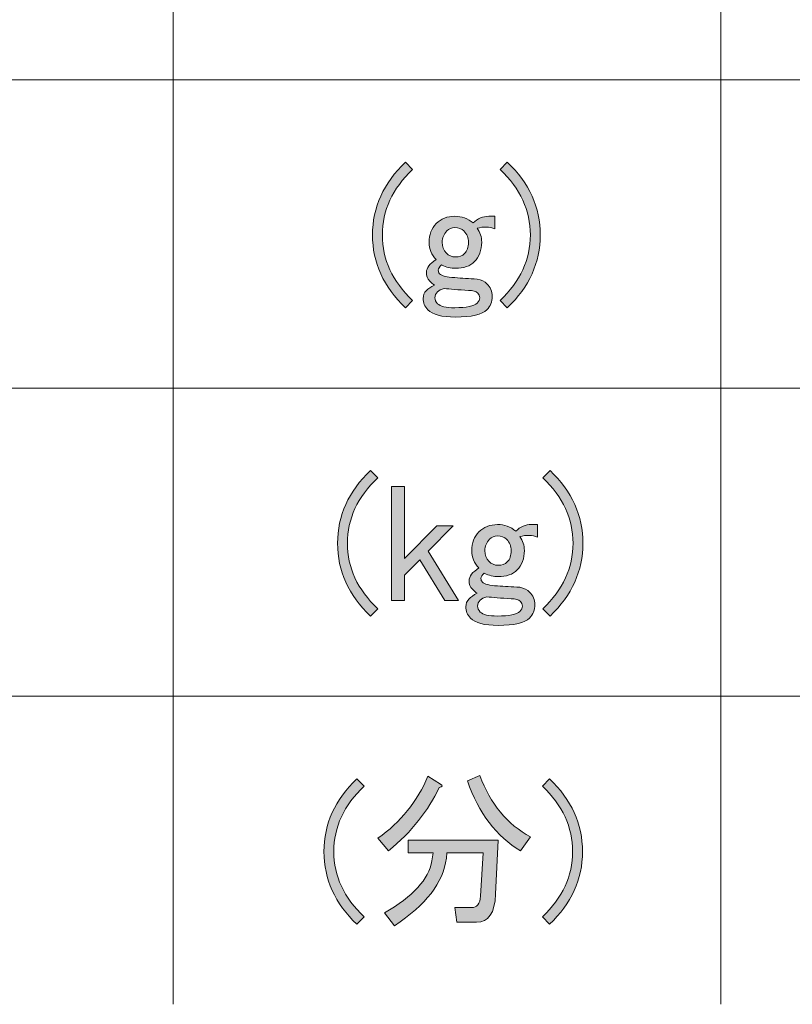
# Model space of a CAD drawing. Units: millimetres. Extents: x -48 to 473, y -84 to 211.
# Drawn here: x 194 to 212, y -47 to -24 of the extents above; entities that cross this region are included whole.
import ezdxf

# ---------------------------------------------------------------- set-up
doc = ezdxf.new("R2010")
doc.units = ezdxf.units.MM
doc.header["$MEASUREMENT"] = 0
doc.layers.add('レイヤー 1', color=7, linetype='Continuous', lineweight=0)

# ---------------------------------------------------------------- blocks, each defined once
blk = doc.blocks.new('Block_189')
at = {"layer": 'レイヤー 1', "color": 18, "lineweight": 15, "true_color": 0x000000}
for p, q in [((197.75, -11.419), (197.75, -46.73)), ((210.302, -11.419), (210.302, -46.73)), ((146.541, -25.553), (229.649, -25.553)), ((146.541, -32.615), (229.649, -32.615)), ((146.541, -39.676), (229.649, -39.676))]:
    blk.add_line(p, q, dxfattribs=at)
blk = doc.blocks.new('Block_203')
at = {"layer": 'レイヤー 1', "true_color": 0x000000, "transparency": 33554687}
h = blk.add_hatch(color=18, dxfattribs=at)
h.dxf.hatch_style = 2
edge = h.paths.add_edge_path()
edge.add_spline(control_points=[(203.073, -30.776), (202.57, -30.297), (202.319, -29.741), (202.319, -29.109), (202.319, -28.477), (202.57, -27.921), (203.073, -27.442), (203.073, -27.442), (203.238, -27.61), (203.238, -27.61), (202.776, -28.049), (202.545, -28.548), (202.545, -29.109), (202.545, -29.67), (202.776, -30.169), (203.238, -30.607), (203.238, -30.607), (203.073, -30.776), (203.073, -30.776)], knot_values=[0, 0, 0, 0, 1, 1, 1, 2, 2, 2, 3, 3, 3, 4, 4, 4, 5, 5, 5, 6, 6, 6, 6], degree=3, periodic=0)
h = blk.add_hatch(color=18, dxfattribs=at)
h.dxf.hatch_style = 2
edge = h.paths.add_edge_path()
edge.add_spline(control_points=[(205.243, -27.61), (205.243, -27.61), (205.409, -27.442), (205.409, -27.442), (205.912, -27.921), (206.163, -28.477), (206.163, -29.109), (206.163, -29.741), (205.912, -30.297), (205.409, -30.776), (205.409, -30.776), (205.243, -30.607), (205.243, -30.607), (205.706, -30.169), (205.937, -29.67), (205.937, -29.109), (205.937, -28.548), (205.706, -28.049), (205.243, -27.61)], knot_values=[0, 0, 0, 0, 1, 1, 1, 2, 2, 2, 3, 3, 3, 4, 4, 4, 5, 5, 5, 6, 6, 6, 6], degree=3, periodic=0)
h = blk.add_hatch(color=18, dxfattribs=at)
h.dxf.hatch_style = 2
edge = h.paths.add_edge_path()
edge.add_spline(control_points=[(204.022, -29.017), (203.952, -29.089), (203.917, -29.175), (203.917, -29.277), (203.917, -29.379), (203.947, -29.46), (204.007, -29.522), (204.067, -29.583), (204.137, -29.613), (204.218, -29.613), (204.309, -29.613), (204.379, -29.588), (204.429, -29.537), (204.489, -29.476), (204.519, -29.389), (204.519, -29.277), (204.519, -29.175), (204.484, -29.089), (204.414, -29.017), (204.364, -28.966), (204.293, -28.941), (204.203, -28.941), (204.133, -28.941), (204.072, -28.966), (204.022, -29.017)], knot_values=[0, 0, 0, 0, 1, 1, 1, 2, 2, 2, 3, 3, 3, 4, 4, 4, 5, 5, 5, 6, 6, 6, 7, 7, 7, 8, 8, 8, 8], degree=3, periodic=0)
edge = h.paths.add_edge_path()
edge.add_spline(control_points=[(203.962, -30.332), (203.891, -30.353), (203.841, -30.378), (203.811, -30.408), (203.771, -30.449), (203.751, -30.495), (203.751, -30.546), (203.751, -30.597), (203.771, -30.643), (203.811, -30.684), (203.871, -30.745), (204.002, -30.776), (204.203, -30.776), (204.474, -30.776), (204.645, -30.74), (204.715, -30.669), (204.756, -30.628), (204.776, -30.587), (204.776, -30.546), (204.776, -30.505), (204.761, -30.47), (204.731, -30.439), (204.69, -30.398), (204.62, -30.378), (204.519, -30.378), (204.278, -30.368), (204.092, -30.353), (203.962, -30.332)], knot_values=[0, 0, 0, 0, 1, 1, 1, 2, 2, 2, 3, 3, 3, 4, 4, 4, 5, 5, 5, 6, 6, 6, 7, 7, 7, 8, 8, 8, 9, 9, 9, 9], degree=3, periodic=0)
edge = h.paths.add_edge_path()
edge.add_spline(control_points=[(203.781, -28.849), (203.891, -28.737), (204.032, -28.681), (204.203, -28.681), (204.364, -28.681), (204.505, -28.732), (204.625, -28.834), (204.725, -28.732), (204.846, -28.681), (204.987, -28.681), (204.987, -28.681), (205.123, -28.681), (205.123, -28.681), (205.123, -28.681), (205.123, -28.971), (205.123, -28.971), (205.002, -28.92), (204.866, -28.915), (204.715, -28.956), (204.786, -29.048), (204.821, -29.155), (204.821, -29.277), (204.821, -29.46), (204.766, -29.609), (204.655, -29.72), (204.555, -29.822), (204.409, -29.873), (204.218, -29.873), (204.117, -29.873), (204.012, -29.848), (203.901, -29.797), (203.851, -29.838), (203.826, -29.879), (203.826, -29.919), (203.826, -29.95), (203.836, -29.975), (203.856, -29.996), (203.907, -30.047), (204.022, -30.077), (204.203, -30.087), (204.364, -30.098), (204.535, -30.108), (204.715, -30.118), (204.816, -30.139), (204.891, -30.174), (204.942, -30.225), (205.022, -30.307), (205.062, -30.404), (205.062, -30.516), (205.062, -30.638), (205.022, -30.74), (204.942, -30.822), (204.831, -30.934), (204.59, -30.99), (204.218, -30.99), (203.907, -30.99), (203.695, -30.934), (203.585, -30.822), (203.515, -30.75), (203.479, -30.663), (203.479, -30.561), (203.479, -30.49), (203.505, -30.429), (203.555, -30.378), (203.595, -30.338), (203.655, -30.297), (203.736, -30.256), (203.705, -30.236), (203.67, -30.205), (203.63, -30.164), (203.58, -30.113), (203.555, -30.047), (203.555, -29.965), (203.555, -29.863), (203.63, -29.766), (203.781, -29.675), (203.67, -29.563), (203.615, -29.43), (203.615, -29.277), (203.615, -29.104), (203.67, -28.961), (203.781, -28.849)], knot_values=[0, 0, 0, 0, 1, 1, 1, 2, 2, 2, 3, 3, 3, 4, 4, 4, 5, 5, 5, 6, 6, 6, 7, 7, 7, 8, 8, 8, 9, 9, 9, 10, 10, 10, 11, 11, 11, 12, 12, 12, 13, 13, 13, 14, 14, 14, 15, 15, 15, 16, 16, 16, 17, 17, 17, 18, 18, 18, 19, 19, 19, 20, 20, 20, 21, 21, 21, 22, 22, 22, 23, 23, 23, 24, 24, 24, 25, 25, 25, 26, 26, 26, 27, 27, 27, 27], degree=3, periodic=0)
at = {"layer": 'レイヤー 1'}
for points, knots in [([(203.073, -30.776), (202.57, -30.297), (202.319, -29.741), (202.319, -29.109), (202.319, -28.477), (202.57, -27.921), (203.073, -27.442), (203.073, -27.442), (203.238, -27.61), (203.238, -27.61), (202.776, -28.049), (202.545, -28.548), (202.545, -29.109), (202.545, -29.67), (202.776, -30.169), (203.238, -30.607), (203.238, -30.607), (203.073, -30.776), (203.073, -30.776)], [0, 0, 0, 0, 1, 1, 1, 2, 2, 2, 3, 3, 3, 4, 4, 4, 5, 5, 5, 6, 6, 6, 6]), ([(205.243, -27.61), (205.243, -27.61), (205.409, -27.442), (205.409, -27.442), (205.912, -27.921), (206.163, -28.477), (206.163, -29.109), (206.163, -29.741), (205.912, -30.297), (205.409, -30.776), (205.409, -30.776), (205.243, -30.607), (205.243, -30.607), (205.706, -30.169), (205.937, -29.67), (205.937, -29.109), (205.937, -28.548), (205.706, -28.049), (205.243, -27.61)], [0, 0, 0, 0, 1, 1, 1, 2, 2, 2, 3, 3, 3, 4, 4, 4, 5, 5, 5, 6, 6, 6, 6]), ([(203.781, -28.849), (203.891, -28.737), (204.032, -28.681), (204.203, -28.681), (204.364, -28.681), (204.505, -28.732), (204.625, -28.834), (204.725, -28.732), (204.846, -28.681), (204.987, -28.681), (204.987, -28.681), (205.123, -28.681), (205.123, -28.681), (205.123, -28.681), (205.123, -28.971), (205.123, -28.971), (205.002, -28.92), (204.866, -28.915), (204.715, -28.956), (204.786, -29.048), (204.821, -29.155), (204.821, -29.277), (204.821, -29.46), (204.766, -29.609), (204.655, -29.72), (204.555, -29.822), (204.409, -29.873), (204.218, -29.873), (204.117, -29.873), (204.012, -29.848), (203.901, -29.797), (203.851, -29.838), (203.826, -29.879), (203.826, -29.919), (203.826, -29.95), (203.836, -29.975), (203.856, -29.996), (203.907, -30.047), (204.022, -30.077), (204.203, -30.087), (204.364, -30.098), (204.535, -30.108), (204.715, -30.118), (204.816, -30.139), (204.891, -30.174), (204.942, -30.225), (205.022, -30.307), (205.062, -30.404), (205.062, -30.516), (205.062, -30.638), (205.022, -30.74), (204.942, -30.822), (204.831, -30.934), (204.59, -30.99), (204.218, -30.99), (203.907, -30.99), (203.695, -30.934), (203.585, -30.822), (203.515, -30.75), (203.479, -30.663), (203.479, -30.561), (203.479, -30.49), (203.505, -30.429), (203.555, -30.378), (203.595, -30.338), (203.655, -30.297), (203.736, -30.256), (203.705, -30.236), (203.67, -30.205), (203.63, -30.164), (203.58, -30.113), (203.555, -30.047), (203.555, -29.965), (203.555, -29.863), (203.63, -29.766), (203.781, -29.675), (203.67, -29.563), (203.615, -29.43), (203.615, -29.277), (203.615, -29.104), (203.67, -28.961), (203.781, -28.849)], [0, 0, 0, 0, 1, 1, 1, 2, 2, 2, 3, 3, 3, 4, 4, 4, 5, 5, 5, 6, 6, 6, 7, 7, 7, 8, 8, 8, 9, 9, 9, 10, 10, 10, 11, 11, 11, 12, 12, 12, 13, 13, 13, 14, 14, 14, 15, 15, 15, 16, 16, 16, 17, 17, 17, 18, 18, 18, 19, 19, 19, 20, 20, 20, 21, 21, 21, 22, 22, 22, 23, 23, 23, 24, 24, 24, 25, 25, 25, 26, 26, 26, 27, 27, 27, 27]), ([(204.022, -29.017), (203.952, -29.089), (203.917, -29.175), (203.917, -29.277), (203.917, -29.379), (203.947, -29.46), (204.007, -29.522), (204.067, -29.583), (204.137, -29.613), (204.218, -29.613), (204.309, -29.613), (204.379, -29.588), (204.429, -29.537), (204.489, -29.476), (204.519, -29.389), (204.519, -29.277), (204.519, -29.175), (204.484, -29.089), (204.414, -29.017), (204.364, -28.966), (204.293, -28.941), (204.203, -28.941), (204.133, -28.941), (204.072, -28.966), (204.022, -29.017)], [0, 0, 0, 0, 1, 1, 1, 2, 2, 2, 3, 3, 3, 4, 4, 4, 5, 5, 5, 6, 6, 6, 7, 7, 7, 8, 8, 8, 8]), ([(203.962, -30.332), (203.891, -30.353), (203.841, -30.378), (203.811, -30.408), (203.771, -30.449), (203.751, -30.495), (203.751, -30.546), (203.751, -30.597), (203.771, -30.643), (203.811, -30.684), (203.871, -30.745), (204.002, -30.776), (204.203, -30.776), (204.474, -30.776), (204.645, -30.74), (204.715, -30.669), (204.756, -30.628), (204.776, -30.587), (204.776, -30.546), (204.776, -30.505), (204.761, -30.47), (204.731, -30.439), (204.69, -30.398), (204.62, -30.378), (204.519, -30.378), (204.278, -30.368), (204.092, -30.353), (203.962, -30.332)], [0, 0, 0, 0, 1, 1, 1, 2, 2, 2, 3, 3, 3, 4, 4, 4, 5, 5, 5, 6, 6, 6, 7, 7, 7, 8, 8, 8, 9, 9, 9, 9])]:
    blk.add_open_spline(points, degree=3, knots=knots, dxfattribs=at)
blk = doc.blocks.new('Block_202')
at = {"layer": 'レイヤー 1'}
blk.add_blockref('Block_203', (0, 0), dxfattribs=at)
blk = doc.blocks.new('Block_207')
at = {"layer": 'レイヤー 1', "true_color": 0x000000, "transparency": 33554687}
h = blk.add_hatch(color=18, dxfattribs=at)
h.dxf.hatch_style = 2
edge = h.paths.add_edge_path()
edge.add_spline(control_points=[(202.272, -37.837), (201.769, -37.358), (201.518, -36.803), (201.518, -36.17), (201.518, -35.538), (201.769, -34.983), (202.272, -34.503), (202.272, -34.503), (202.438, -34.671), (202.438, -34.671), (201.975, -35.11), (201.744, -35.61), (201.744, -36.17), (201.744, -36.731), (201.975, -37.231), (202.438, -37.669), (202.438, -37.669), (202.272, -37.837), (202.272, -37.837)], knot_values=[0, 0, 0, 0, 1, 1, 1, 2, 2, 2, 3, 3, 3, 4, 4, 4, 5, 5, 5, 6, 6, 6, 6], degree=3, periodic=0)
h = blk.add_hatch(color=18, dxfattribs=at)
h.dxf.hatch_style = 2
edge = h.paths.add_edge_path()
edge.add_spline(control_points=[(206.221, -34.671), (206.221, -34.671), (206.387, -34.503), (206.387, -34.503), (206.89, -34.983), (207.141, -35.538), (207.141, -36.17), (207.141, -36.803), (206.89, -37.358), (206.387, -37.837), (206.387, -37.837), (206.221, -37.669), (206.221, -37.669), (206.684, -37.231), (206.915, -36.731), (206.915, -36.17), (206.915, -35.61), (206.684, -35.11), (206.221, -34.671)], knot_values=[0, 0, 0, 0, 1, 1, 1, 2, 2, 2, 3, 3, 3, 4, 4, 4, 5, 5, 5, 6, 6, 6, 6], degree=3, periodic=0)
h = blk.add_hatch(color=18, dxfattribs=at)
h.dxf.hatch_style = 2
edge = h.paths.add_edge_path()
edge.add_spline(control_points=[(202.754, -34.871), (202.754, -34.871), (203.056, -34.871), (203.056, -34.871), (203.056, -34.871), (203.056, -36.522), (203.056, -36.522), (203.056, -36.522), (203.794, -35.772), (203.794, -35.772), (203.794, -35.772), (204.171, -35.772), (204.171, -35.772), (204.171, -35.772), (203.598, -36.354), (203.598, -36.354), (203.598, -36.354), (204.292, -37.485), (204.292, -37.485), (204.292, -37.485), (203.975, -37.485), (203.975, -37.485), (203.975, -37.485), (203.403, -36.552), (203.403, -36.552), (203.403, -36.552), (203.056, -36.904), (203.056, -36.904), (203.056, -36.904), (203.056, -37.485), (203.056, -37.485), (203.056, -37.485), (202.754, -37.485), (202.754, -37.485), (202.754, -37.485), (202.754, -34.871), (202.754, -34.871)], knot_values=[0, 0, 0, 0, 1, 1, 1, 2, 2, 2, 3, 3, 3, 4, 4, 4, 5, 5, 5, 6, 6, 6, 7, 7, 7, 8, 8, 8, 9, 9, 9, 10, 10, 10, 11, 11, 11, 12, 12, 12, 12], degree=3, periodic=0)
h = blk.add_hatch(color=18, dxfattribs=at)
h.dxf.hatch_style = 2
edge = h.paths.add_edge_path()
edge.add_spline(control_points=[(205, -36.078), (204.93, -36.15), (204.895, -36.237), (204.895, -36.339), (204.895, -36.44), (204.925, -36.522), (204.986, -36.583), (205.046, -36.644), (205.116, -36.675), (205.196, -36.675), (205.287, -36.675), (205.357, -36.65), (205.408, -36.598), (205.468, -36.537), (205.498, -36.451), (205.498, -36.339), (205.498, -36.237), (205.463, -36.15), (205.392, -36.078), (205.342, -36.027), (205.272, -36.002), (205.182, -36.002), (205.111, -36.002), (205.051, -36.027), (205, -36.078)], knot_values=[0, 0, 0, 0, 1, 1, 1, 2, 2, 2, 3, 3, 3, 4, 4, 4, 5, 5, 5, 6, 6, 6, 7, 7, 7, 8, 8, 8, 8], degree=3, periodic=0)
edge = h.paths.add_edge_path()
edge.add_spline(control_points=[(204.94, -37.394), (204.87, -37.414), (204.82, -37.44), (204.79, -37.47), (204.749, -37.511), (204.729, -37.557), (204.729, -37.608), (204.729, -37.659), (204.749, -37.705), (204.79, -37.745), (204.85, -37.806), (204.98, -37.837), (205.182, -37.837), (205.453, -37.837), (205.624, -37.801), (205.694, -37.73), (205.734, -37.689), (205.754, -37.648), (205.754, -37.608), (205.754, -37.567), (205.739, -37.531), (205.709, -37.501), (205.669, -37.46), (205.598, -37.44), (205.498, -37.44), (205.257, -37.43), (205.071, -37.414), (204.94, -37.394)], knot_values=[0, 0, 0, 0, 1, 1, 1, 2, 2, 2, 3, 3, 3, 4, 4, 4, 5, 5, 5, 6, 6, 6, 7, 7, 7, 8, 8, 8, 9, 9, 9, 9], degree=3, periodic=0)
edge = h.paths.add_edge_path()
edge.add_spline(control_points=[(204.759, -35.91), (204.87, -35.798), (205.01, -35.742), (205.182, -35.742), (205.342, -35.742), (205.483, -35.793), (205.604, -35.895), (205.704, -35.793), (205.824, -35.742), (205.965, -35.742), (205.965, -35.742), (206.101, -35.742), (206.101, -35.742), (206.101, -35.742), (206.101, -36.033), (206.101, -36.033), (205.981, -35.982), (205.845, -35.977), (205.694, -36.017), (205.764, -36.109), (205.8, -36.216), (205.8, -36.339), (205.8, -36.522), (205.744, -36.67), (205.634, -36.782), (205.533, -36.884), (205.387, -36.935), (205.196, -36.935), (205.096, -36.935), (204.99, -36.909), (204.88, -36.858), (204.83, -36.899), (204.805, -36.94), (204.805, -36.981), (204.805, -37.011), (204.814, -37.037), (204.835, -37.057), (204.885, -37.108), (205, -37.139), (205.182, -37.149), (205.342, -37.159), (205.513, -37.169), (205.694, -37.179), (205.795, -37.2), (205.87, -37.236), (205.92, -37.287), (206.001, -37.368), (206.041, -37.465), (206.041, -37.577), (206.041, -37.699), (206.001, -37.801), (205.92, -37.883), (205.809, -37.995), (205.568, -38.051), (205.196, -38.051), (204.885, -38.051), (204.674, -37.995), (204.563, -37.883), (204.493, -37.812), (204.458, -37.725), (204.458, -37.623), (204.458, -37.552), (204.483, -37.491), (204.533, -37.44), (204.573, -37.399), (204.634, -37.358), (204.714, -37.317), (204.684, -37.297), (204.649, -37.266), (204.609, -37.225), (204.558, -37.175), (204.533, -37.108), (204.533, -37.027), (204.533, -36.925), (204.609, -36.828), (204.759, -36.736), (204.649, -36.624), (204.594, -36.491), (204.594, -36.339), (204.594, -36.165), (204.649, -36.023), (204.759, -35.91)], knot_values=[0, 0, 0, 0, 1, 1, 1, 2, 2, 2, 3, 3, 3, 4, 4, 4, 5, 5, 5, 6, 6, 6, 7, 7, 7, 8, 8, 8, 9, 9, 9, 10, 10, 10, 11, 11, 11, 12, 12, 12, 13, 13, 13, 14, 14, 14, 15, 15, 15, 16, 16, 16, 17, 17, 17, 18, 18, 18, 19, 19, 19, 20, 20, 20, 21, 21, 21, 22, 22, 22, 23, 23, 23, 24, 24, 24, 25, 25, 25, 26, 26, 26, 27, 27, 27, 27], degree=3, periodic=0)
at = {"layer": 'レイヤー 1'}
for points, knots in [([(202.272, -37.837), (201.769, -37.358), (201.518, -36.803), (201.518, -36.17), (201.518, -35.538), (201.769, -34.983), (202.272, -34.503), (202.272, -34.503), (202.438, -34.671), (202.438, -34.671), (201.975, -35.11), (201.744, -35.61), (201.744, -36.17), (201.744, -36.731), (201.975, -37.231), (202.438, -37.669), (202.438, -37.669), (202.272, -37.837), (202.272, -37.837)], [0, 0, 0, 0, 1, 1, 1, 2, 2, 2, 3, 3, 3, 4, 4, 4, 5, 5, 5, 6, 6, 6, 6]), ([(206.221, -34.671), (206.221, -34.671), (206.387, -34.503), (206.387, -34.503), (206.89, -34.983), (207.141, -35.538), (207.141, -36.17), (207.141, -36.803), (206.89, -37.358), (206.387, -37.837), (206.387, -37.837), (206.221, -37.669), (206.221, -37.669), (206.684, -37.231), (206.915, -36.731), (206.915, -36.17), (206.915, -35.61), (206.684, -35.11), (206.221, -34.671)], [0, 0, 0, 0, 1, 1, 1, 2, 2, 2, 3, 3, 3, 4, 4, 4, 5, 5, 5, 6, 6, 6, 6]), ([(202.754, -34.871), (202.754, -34.871), (203.056, -34.871), (203.056, -34.871), (203.056, -34.871), (203.056, -36.522), (203.056, -36.522), (203.056, -36.522), (203.794, -35.772), (203.794, -35.772), (203.794, -35.772), (204.171, -35.772), (204.171, -35.772), (204.171, -35.772), (203.598, -36.354), (203.598, -36.354), (203.598, -36.354), (204.292, -37.485), (204.292, -37.485), (204.292, -37.485), (203.975, -37.485), (203.975, -37.485), (203.975, -37.485), (203.403, -36.552), (203.403, -36.552), (203.403, -36.552), (203.056, -36.904), (203.056, -36.904), (203.056, -36.904), (203.056, -37.485), (203.056, -37.485), (203.056, -37.485), (202.754, -37.485), (202.754, -37.485), (202.754, -37.485), (202.754, -34.871), (202.754, -34.871)], [0, 0, 0, 0, 1, 1, 1, 2, 2, 2, 3, 3, 3, 4, 4, 4, 5, 5, 5, 6, 6, 6, 7, 7, 7, 8, 8, 8, 9, 9, 9, 10, 10, 10, 11, 11, 11, 12, 12, 12, 12]), ([(204.759, -35.91), (204.87, -35.798), (205.01, -35.742), (205.182, -35.742), (205.342, -35.742), (205.483, -35.793), (205.604, -35.895), (205.704, -35.793), (205.824, -35.742), (205.965, -35.742), (205.965, -35.742), (206.101, -35.742), (206.101, -35.742), (206.101, -35.742), (206.101, -36.033), (206.101, -36.033), (205.981, -35.982), (205.845, -35.977), (205.694, -36.017), (205.764, -36.109), (205.8, -36.216), (205.8, -36.339), (205.8, -36.522), (205.744, -36.67), (205.634, -36.782), (205.533, -36.884), (205.387, -36.935), (205.196, -36.935), (205.096, -36.935), (204.99, -36.909), (204.88, -36.858), (204.83, -36.899), (204.805, -36.94), (204.805, -36.981), (204.805, -37.011), (204.814, -37.037), (204.835, -37.057), (204.885, -37.108), (205, -37.139), (205.182, -37.149), (205.342, -37.159), (205.513, -37.169), (205.694, -37.179), (205.795, -37.2), (205.87, -37.236), (205.92, -37.287), (206.001, -37.368), (206.041, -37.465), (206.041, -37.577), (206.041, -37.699), (206.001, -37.801), (205.92, -37.883), (205.809, -37.995), (205.568, -38.051), (205.196, -38.051), (204.885, -38.051), (204.674, -37.995), (204.563, -37.883), (204.493, -37.812), (204.458, -37.725), (204.458, -37.623), (204.458, -37.552), (204.483, -37.491), (204.533, -37.44), (204.573, -37.399), (204.634, -37.358), (204.714, -37.317), (204.684, -37.297), (204.649, -37.266), (204.609, -37.225), (204.558, -37.175), (204.533, -37.108), (204.533, -37.027), (204.533, -36.925), (204.609, -36.828), (204.759, -36.736), (204.649, -36.624), (204.594, -36.491), (204.594, -36.339), (204.594, -36.165), (204.649, -36.023), (204.759, -35.91)], [0, 0, 0, 0, 1, 1, 1, 2, 2, 2, 3, 3, 3, 4, 4, 4, 5, 5, 5, 6, 6, 6, 7, 7, 7, 8, 8, 8, 9, 9, 9, 10, 10, 10, 11, 11, 11, 12, 12, 12, 13, 13, 13, 14, 14, 14, 15, 15, 15, 16, 16, 16, 17, 17, 17, 18, 18, 18, 19, 19, 19, 20, 20, 20, 21, 21, 21, 22, 22, 22, 23, 23, 23, 24, 24, 24, 25, 25, 25, 26, 26, 26, 27, 27, 27, 27]), ([(205, -36.078), (204.93, -36.15), (204.895, -36.237), (204.895, -36.339), (204.895, -36.44), (204.925, -36.522), (204.986, -36.583), (205.046, -36.644), (205.116, -36.675), (205.196, -36.675), (205.287, -36.675), (205.357, -36.65), (205.408, -36.598), (205.468, -36.537), (205.498, -36.451), (205.498, -36.339), (205.498, -36.237), (205.463, -36.15), (205.392, -36.078), (205.342, -36.027), (205.272, -36.002), (205.182, -36.002), (205.111, -36.002), (205.051, -36.027), (205, -36.078)], [0, 0, 0, 0, 1, 1, 1, 2, 2, 2, 3, 3, 3, 4, 4, 4, 5, 5, 5, 6, 6, 6, 7, 7, 7, 8, 8, 8, 8]), ([(204.94, -37.394), (204.87, -37.414), (204.82, -37.44), (204.79, -37.47), (204.749, -37.511), (204.729, -37.557), (204.729, -37.608), (204.729, -37.659), (204.749, -37.705), (204.79, -37.745), (204.85, -37.806), (204.98, -37.837), (205.182, -37.837), (205.453, -37.837), (205.624, -37.801), (205.694, -37.73), (205.734, -37.689), (205.754, -37.648), (205.754, -37.608), (205.754, -37.567), (205.739, -37.531), (205.709, -37.501), (205.669, -37.46), (205.598, -37.44), (205.498, -37.44), (205.257, -37.43), (205.071, -37.414), (204.94, -37.394)], [0, 0, 0, 0, 1, 1, 1, 2, 2, 2, 3, 3, 3, 4, 4, 4, 5, 5, 5, 6, 6, 6, 7, 7, 7, 8, 8, 8, 9, 9, 9, 9])]:
    blk.add_open_spline(points, degree=3, knots=knots, dxfattribs=at)
blk = doc.blocks.new('Block_206')
at = {"layer": 'レイヤー 1'}
blk.add_blockref('Block_207', (0, 0), dxfattribs=at)
blk = doc.blocks.new('Block_211')
at = {"layer": 'レイヤー 1', "true_color": 0x000000, "transparency": 33554687}
h = blk.add_hatch(color=18, dxfattribs=at)
h.dxf.hatch_style = 2
edge = h.paths.add_edge_path()
edge.add_spline(control_points=[(205.714, -43.216), (205.161, -42.889), (204.754, -42.354), (204.493, -41.61), (204.493, -41.61), (204.78, -41.488), (204.78, -41.488), (205.021, -42.14), (205.407, -42.609), (205.94, -42.895), (205.94, -42.895), (205.714, -43.216), (205.714, -43.216)], knot_values=[0, 0, 0, 0, 1, 1, 1, 2, 2, 2, 3, 3, 3, 4, 4, 4, 4], degree=3, periodic=0)
edge = h.paths.add_edge_path()
edge.add_spline(control_points=[(205.202, -42.971), (205.202, -42.971), (205.141, -44.21), (205.141, -44.21), (205.121, -44.638), (204.975, -44.852), (204.704, -44.852), (204.704, -44.852), (204.252, -44.852), (204.252, -44.852), (204.252, -44.852), (204.207, -44.515), (204.207, -44.515), (204.207, -44.515), (204.584, -44.515), (204.584, -44.515), (204.714, -44.515), (204.784, -44.429), (204.794, -44.255), (204.794, -44.255), (204.855, -43.261), (204.855, -43.261), (204.855, -43.261), (204.026, -43.261), (204.026, -43.261), (204.026, -43.261), (204.011, -43.384), (204.011, -43.384), (203.94, -43.945), (203.543, -44.46), (202.82, -44.929), (202.82, -44.929), (202.593, -44.638), (202.593, -44.638), (203.247, -44.261), (203.609, -43.863), (203.679, -43.445), (203.679, -43.445), (203.709, -43.261), (203.709, -43.261), (203.709, -43.261), (203.136, -43.261), (203.136, -43.261), (203.136, -43.261), (203.136, -42.971), (203.136, -42.971), (203.136, -42.971), (205.202, -42.971), (205.202, -42.971)], knot_values=[0, 0, 0, 0, 1, 1, 1, 2, 2, 2, 3, 3, 3, 4, 4, 4, 5, 5, 5, 6, 6, 6, 7, 7, 7, 8, 8, 8, 9, 9, 9, 10, 10, 10, 11, 11, 11, 12, 12, 12, 13, 13, 13, 14, 14, 14, 15, 15, 15, 16, 16, 16, 16], degree=3, periodic=0)
edge = h.paths.add_edge_path()
edge.add_spline(control_points=[(202.684, -43.216), (202.684, -43.216), (202.443, -42.925), (202.443, -42.925), (202.965, -42.558), (203.347, -42.084), (203.589, -41.503), (203.589, -41.503), (203.875, -41.686), (203.875, -41.686), (203.935, -41.727), (203.925, -41.753), (203.845, -41.763), (203.603, -42.293), (203.217, -42.777), (202.684, -43.216)], knot_values=[0, 0, 0, 0, 1, 1, 1, 2, 2, 2, 3, 3, 3, 4, 4, 4, 5, 5, 5, 5], degree=3, periodic=0)
h = blk.add_hatch(color=18, dxfattribs=at)
h.dxf.hatch_style = 2
edge = h.paths.add_edge_path()
edge.add_spline(control_points=[(201.96, -44.898), (201.458, -44.419), (201.207, -43.863), (201.207, -43.231), (201.207, -42.599), (201.458, -42.044), (201.96, -41.564), (201.96, -41.564), (202.126, -41.732), (202.126, -41.732), (201.664, -42.171), (201.433, -42.67), (201.433, -43.231), (201.433, -43.792), (201.664, -44.292), (202.126, -44.729), (202.126, -44.729), (201.96, -44.898), (201.96, -44.898)], knot_values=[0, 0, 0, 0, 1, 1, 1, 2, 2, 2, 3, 3, 3, 4, 4, 4, 5, 5, 5, 6, 6, 6, 6], degree=3, periodic=0)
h = blk.add_hatch(color=18, dxfattribs=at)
h.dxf.hatch_style = 2
edge = h.paths.add_edge_path()
edge.add_spline(control_points=[(206.212, -41.732), (206.212, -41.732), (206.378, -41.564), (206.378, -41.564), (206.88, -42.044), (207.132, -42.599), (207.132, -43.231), (207.132, -43.863), (206.88, -44.419), (206.378, -44.898), (206.378, -44.898), (206.212, -44.729), (206.212, -44.729), (206.674, -44.292), (206.905, -43.792), (206.905, -43.231), (206.905, -42.67), (206.674, -42.171), (206.212, -41.732)], knot_values=[0, 0, 0, 0, 1, 1, 1, 2, 2, 2, 3, 3, 3, 4, 4, 4, 5, 5, 5, 6, 6, 6, 6], degree=3, periodic=0)
at = {"layer": 'レイヤー 1'}
for points, knots in [([(205.714, -43.216), (205.161, -42.889), (204.754, -42.354), (204.493, -41.61), (204.493, -41.61), (204.78, -41.488), (204.78, -41.488), (205.021, -42.14), (205.407, -42.609), (205.94, -42.895), (205.94, -42.895), (205.714, -43.216), (205.714, -43.216)], [0, 0, 0, 0, 1, 1, 1, 2, 2, 2, 3, 3, 3, 4, 4, 4, 4]), ([(201.96, -44.898), (201.458, -44.419), (201.207, -43.863), (201.207, -43.231), (201.207, -42.599), (201.458, -42.044), (201.96, -41.564), (201.96, -41.564), (202.126, -41.732), (202.126, -41.732), (201.664, -42.171), (201.433, -42.67), (201.433, -43.231), (201.433, -43.792), (201.664, -44.292), (202.126, -44.729), (202.126, -44.729), (201.96, -44.898), (201.96, -44.898)], [0, 0, 0, 0, 1, 1, 1, 2, 2, 2, 3, 3, 3, 4, 4, 4, 5, 5, 5, 6, 6, 6, 6]), ([(202.684, -43.216), (202.684, -43.216), (202.443, -42.925), (202.443, -42.925), (202.965, -42.558), (203.347, -42.084), (203.589, -41.503), (203.589, -41.503), (203.875, -41.686), (203.875, -41.686), (203.935, -41.727), (203.925, -41.753), (203.845, -41.763), (203.603, -42.293), (203.217, -42.777), (202.684, -43.216)], [0, 0, 0, 0, 1, 1, 1, 2, 2, 2, 3, 3, 3, 4, 4, 4, 5, 5, 5, 5]), ([(206.212, -41.732), (206.212, -41.732), (206.378, -41.564), (206.378, -41.564), (206.88, -42.044), (207.132, -42.599), (207.132, -43.231), (207.132, -43.863), (206.88, -44.419), (206.378, -44.898), (206.378, -44.898), (206.212, -44.729), (206.212, -44.729), (206.674, -44.292), (206.905, -43.792), (206.905, -43.231), (206.905, -42.67), (206.674, -42.171), (206.212, -41.732)], [0, 0, 0, 0, 1, 1, 1, 2, 2, 2, 3, 3, 3, 4, 4, 4, 5, 5, 5, 6, 6, 6, 6]), ([(205.202, -42.971), (205.202, -42.971), (205.141, -44.21), (205.141, -44.21), (205.121, -44.638), (204.975, -44.852), (204.704, -44.852), (204.704, -44.852), (204.252, -44.852), (204.252, -44.852), (204.252, -44.852), (204.207, -44.515), (204.207, -44.515), (204.207, -44.515), (204.584, -44.515), (204.584, -44.515), (204.714, -44.515), (204.784, -44.429), (204.794, -44.255), (204.794, -44.255), (204.855, -43.261), (204.855, -43.261), (204.855, -43.261), (204.026, -43.261), (204.026, -43.261), (204.026, -43.261), (204.011, -43.384), (204.011, -43.384), (203.94, -43.945), (203.543, -44.46), (202.82, -44.929), (202.82, -44.929), (202.593, -44.638), (202.593, -44.638), (203.247, -44.261), (203.609, -43.863), (203.679, -43.445), (203.679, -43.445), (203.709, -43.261), (203.709, -43.261), (203.709, -43.261), (203.136, -43.261), (203.136, -43.261), (203.136, -43.261), (203.136, -42.971), (203.136, -42.971), (203.136, -42.971), (205.202, -42.971), (205.202, -42.971)], [0, 0, 0, 0, 1, 1, 1, 2, 2, 2, 3, 3, 3, 4, 4, 4, 5, 5, 5, 6, 6, 6, 7, 7, 7, 8, 8, 8, 9, 9, 9, 10, 10, 10, 11, 11, 11, 12, 12, 12, 13, 13, 13, 14, 14, 14, 15, 15, 15, 16, 16, 16, 16])]:
    blk.add_open_spline(points, degree=3, knots=knots, dxfattribs=at)
blk = doc.blocks.new('Block_210')
at = {"layer": 'レイヤー 1'}
blk.add_blockref('Block_211', (0, 0), dxfattribs=at)

msp = doc.modelspace()

# ---------------------------------------------------------------- block references
at = {"layer": 'レイヤー 1'}
for name in ['Block_189', 'Block_202', 'Block_206', 'Block_210']:
    msp.add_blockref(name, (0, 0), dxfattribs=at)

doc.saveas('drawing.dxf')
